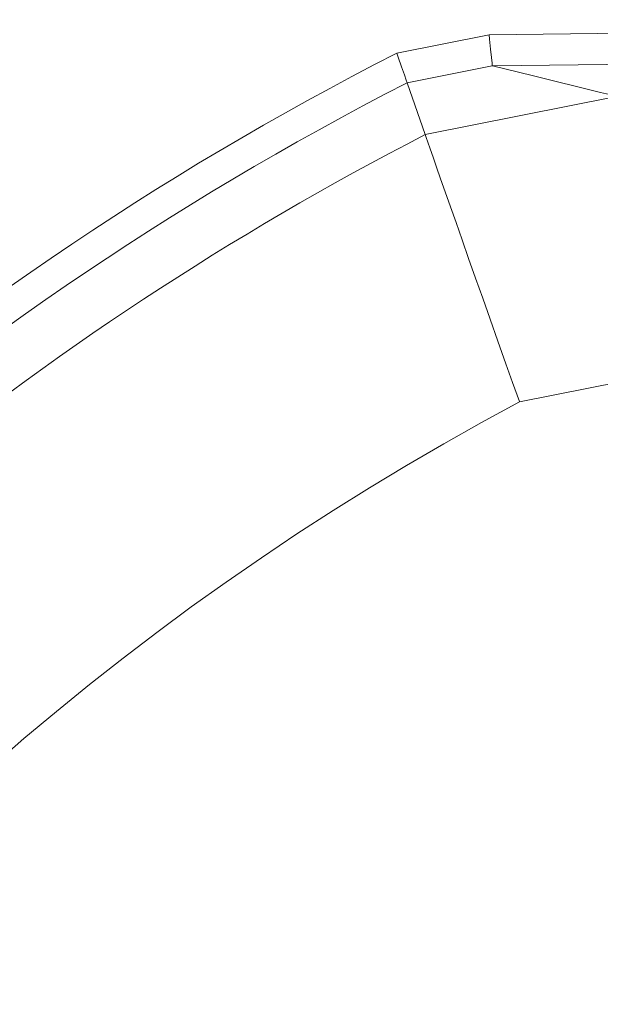
# Model space of a CAD drawing. Units: millimetres. Extents: x 0 to 420, y 0 to 297.
# Drawn here: x 108 to 116, y 144 to 156 of the extents above; entities that cross this region are included whole.
import ezdxf

# ---------------------------------------------------------------- set-up
doc = ezdxf.new("R2010")
doc.units = ezdxf.units.MM
doc.linetypes.add('SLD-Continua', pattern=[0])

msp = doc.modelspace()

# ---------------------------------------------------------------- linework, layer by layer
at = {"color": 7, "linetype": 'SLD-Continua', "lineweight": 18}
for p, q in [((113.22636, 155.75764), (114.40527, 155.99205)), ((114.44707, 155.59408), (113.35836, 155.37761)), ((114.44857, 155.59311), (114.44707, 155.59408)), ((113.58938, 154.71452), (113.35836, 155.37761)), ((113.58938, 154.71452), (116.03452, 155.2007)), ((116.40968, 151.61879), (114.79505, 151.29774))]:
    msp.add_line(p, q, dxfattribs=at)
at = {"color": 7, "linetype": 'SLD-Continua', "lineweight": 18, "flags": 128}
for points in [[(114.40527, 155.99205), (120.98392, 156.07045), (127.56274, 156.1338), (134.14182, 156.18209), (140.721, 156.21531), (151.54596, 156.2372), (162.37109, 156.21832)], [(114.40527, 155.99205), (114.40546, 155.99019), (114.41101, 155.93734), (114.42445, 155.80944), (114.43569, 155.70241), (114.44352, 155.62788), (114.44707, 155.59408)], [(113.22636, 155.75764), (113.22687, 155.75619), (113.24505, 155.70379), (113.28739, 155.58183), (113.32266, 155.48029), (113.3472, 155.4097), (113.35836, 155.37761)], [(166.55858, 155.80061), (160.09967, 155.82619), (153.64072, 155.83726), (147.18162, 155.83381), (140.72255, 155.81585), (134.15395, 155.78269), (127.58545, 155.73451), (121.01693, 155.67132), (114.44857, 155.59311)], [(116.02107, 155.20942), (115.83274, 155.25548), (115.5409, 155.3268), (115.24892, 155.39808), (114.95678, 155.46933), (114.44857, 155.59311)], [(113.58938, 154.71452), (113.60201, 154.67833), (113.62281, 154.61876), (113.6523, 154.53436), (113.6902, 154.42594), (113.73464, 154.29891), (113.78627, 154.15147), (113.84561, 153.98215), (113.91257, 153.7913), (113.98359, 153.58912), (114.06065, 153.37008), (114.14454, 153.13192), (114.23376, 152.87904), (114.3247, 152.62172), (114.41959, 152.35367), (114.5193, 152.07252), (114.62187, 151.78386), (114.70723, 151.54407), (114.79355, 151.30195), (114.79505, 151.29774)]]:
    msp.add_lwpolyline(points, dxfattribs=at)
at = {"color": 7, "linetype": 'SLD-Continua', "lineweight": 18}
for radius, start, end in [(40.36653, 117.021756, 174.621141), (39.96805, 117.100707, 174.567354), (39.27264, 117.241377, 129.421091), (35.68634, 118.031405, 173.913205)]:
    msp.add_arc((131.56604, 119.79776), radius, start, end, dxfattribs=at)

doc.saveas('drawing.dxf')
